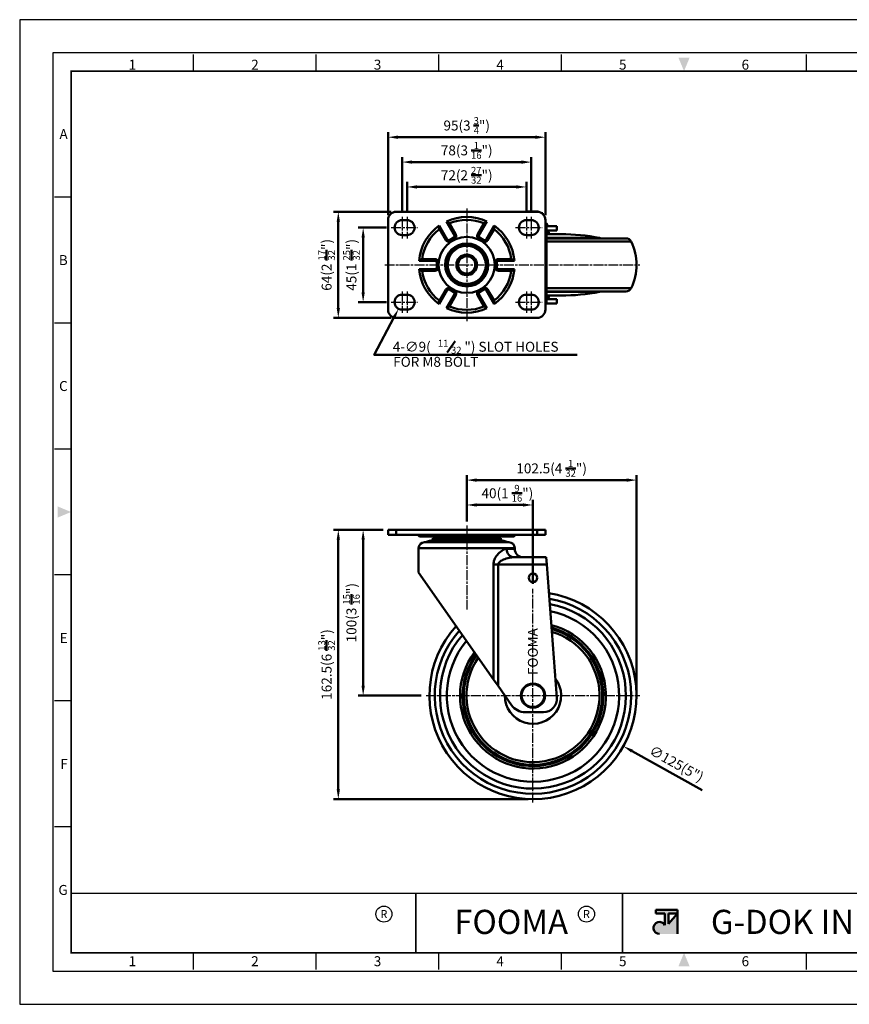
# Model space of a CAD drawing. Units: millimetres. Extents: x 0 to 2406, y 0 to 594.
# Drawn here: x 0 to 501, y 0 to 594 of the extents above; entities that cross this region are included whole.
import ezdxf
from ezdxf.enums import TextEntityAlignment as Align

# ---------------------------------------------------------------- set-up
doc = ezdxf.new("R2010")
doc.units = ezdxf.units.MM
doc.header["$LTSCALE"] = 0.5
doc.linetypes.add('AM_ISO08W050', pattern=[18, 12, -1.5, 3, -1.5])
doc.layers.get('0').update_dxf_attribs({"color": 3})
doc.layers.add('AM_7', color=1, linetype='AM_ISO08W050', lineweight=25)
doc.layers.add('AM_VIS', color=3, linetype='Continuous', lineweight=50)
doc.styles.add('DIM TEXT STYLE', font='romans.shx', dxfattribs={"oblique": 15, "bigfont": 'whgtxt.shx'})
doc.styles.add('GDD', font='romans.shx', dxfattribs={"oblique": 15})
doc.styles.add('SECTION', font='monosi.ttf', dxfattribs={"height": 3})
doc.styles.add('홈피용footmaster', font='HYMJRE.TTF')
doc.styles.add('홈피용이름', font='swissl.ttf')

# ---------------------------------------------------------------- blocks, each defined once
blk = doc.blocks.new('FORMAT-홈피용-HOR')
at = {"layer": 'AM_VIS'}
h = blk.add_hatch(color=1, dxfattribs=at)
h.paths.add_polyline_path([(195.83, 27.41), (198.56, 27.41), (195.83, 24.32)], flags=16)
edge = h.paths.add_edge_path()
edge.add_line((192.01, 28.51), (192.01, 27.41))
edge.add_line((192.01, 27.41), (194.74, 27.41))
edge.add_line((194.74, 27.41), (194.74, 23.84))
edge.add_arc((193.1, 23.04), 1.82, 25.8419, 270)
edge.add_line((193.1, 21.22), (198.56, 21.22))
edge.add_line((198.56, 21.22), (198.56, 28.51))
edge.add_line((198.56, 28.51), (192.01, 28.51))
at = {"color": 8}
for p, q in [((52.5, 281.5), (52.5, 286.5)), ((89.5, 281.5), (89.5, 286.5)), ((126.5, 281.5), (126.5, 286.5)), ((163.5, 281.5), (163.5, 286.5)), ((237.5, 281.5), (237.5, 286.5)), ((274.5, 281.5), (274.5, 286.5)), ((311.5, 281.5), (311.5, 286.5)), ((348.5, 281.5), (348.5, 286.5)), ((15.5, 243.5), (10.5, 243.5)), ((15.5, 205.5), (10.5, 205.5)), ((15.5, 167.5), (10.5, 167.5)), ((15.5, 129.5), (10.5, 129.5)), ((15.5, 91.5), (10.5, 91.5)), ((15.5, 53.5), (10.5, 53.5)), ((52.5, 10.5), (52.5, 15.5)), ((89.5, 10.5), (89.5, 15.5)), ((126.5, 10.5), (126.5, 15.5)), ((163.5, 10.5), (163.5, 15.5)), ((237.5, 10.5), (237.5, 15.5)), ((274.5, 10.5), (274.5, 15.5)), ((311.5, 10.5), (311.5, 15.5)), ((348.5, 10.5), (348.5, 15.5))]:
    blk.add_line(p, q, dxfattribs=at)
at = {"color": 9}
for p, q in [((119.54, 15.5), (119.54, 33.5)), ((181.96, 15.5), (181.96, 33.5))]:
    blk.add_line(p, q, dxfattribs=at)
blk.add_lwpolyline([(0, 0), (401, 0), (401, 297), (0, 297)], close=True)
at = {"color": 5}
blk.add_lwpolyline([(10, 10), (391, 10), (391, 287), (10, 287)], close=True, dxfattribs=at)
at = {"const_width": 0.5}
blk.add_lwpolyline([(15.5, 15.5), (385.5, 15.5), (385.5, 281.5), (15.5, 281.5)], close=True, dxfattribs=at)
at = {"const_width": 0.45}
for points in [[(275.6, 15.5), (275.6, 33.5), (15.5, 33.5)], [(119.54, 33.5), (119.54, 15.5)], [(181.96, 33.5), (181.96, 15.5)]]:
    blk.add_lwpolyline(points, dxfattribs=at)
at = {"color": 1}
for centre in [(109.92, 27.21), (109.92, 27.21), (171.06, 27.21)]:
    blk.add_circle(centre, 2.43, dxfattribs=at)
for points in [[(198.83, 285.5), (202.17, 285.5), (200.5, 281.5)], [(11.5, 150.17), (11.5, 146.83), (15.5, 148.5)], [(389.5, 150.17), (389.5, 146.83), (385.5, 148.5)], [(198.83, 11.5), (202.17, 11.5), (200.5, 15.5)]]:
    blk.add_solid(points, dxfattribs=at)
at = {"layer": 'AM_VIS', "color": 1, "ltscale": 25.4}
for p, q in [((192.01, 28.51), (198.56, 28.51)), ((192.01, 28.51), (192.01, 27.41)), ((192.01, 27.41), (194.74, 27.41)), ((194.74, 27.41), (194.74, 23.84)), ((195.83, 27.41), (195.83, 24.32)), ((198.56, 27.41), (195.83, 24.32)), ((195.83, 27.41), (198.56, 27.41)), ((198.56, 28.51), (198.56, 21.22))]:
    blk.add_line(p, q, dxfattribs=at)
blk.add_arc((193.1, 23.04), 1.82, 25.8419, 270, dxfattribs=at)
at = {"color": 8, "style": 'SECTION'}
for s, p in [('1', (34, 281)), ('2', (71, 281)), ('3', (108, 281)), ('4', (145, 281)), ('5', (182, 281)), ('6', (219, 281)), ('7', (256, 281)), ('8', (293, 281)), ('9', (330, 281)), ('0', (367, 281))]:
    blk.add_text(s, height=3, dxfattribs=at).set_placement(p, align=Align.BOTTOM_CENTER)
for s, p in [('A', (14.5, 262.5)), ('B', (14.5, 224.5)), ('C', (14.5, 186.5)), ('E', (14.5, 110.5)), ('F', (14.5, 72.5)), ('G', (14.5, 34.5))]:
    blk.add_text(s, height=3, dxfattribs=at).set_placement(p, align=Align.MIDDLE_RIGHT)
at = {"color": 8, "style": '홈피용footmaster'}
for s, p in [('G-DOK IND.', (386.5, 226.5)), ('FOOT MASTER', (386.5, 169.5)), ('G-DOK IND.', (386.5, 93.5)), ('FOOT MASTER', (386.5, 36.5))]:
    blk.add_text(s, height=3.5, rotation=90, dxfattribs=at).set_placement(p, align=Align.TOP_LEFT)
at = {"color": 1, "style": '홈피용footmaster'}
for s, height, p in [('R', 2.43, (109.92, 27.21)), ('FOOMA', 7.283, (148.32, 24.86)), ('R', 2.43, (171.06, 27.21)), ('G-DOK IND.', 7.283, (235.02, 24.86))]:
    blk.add_text(s, height=height, dxfattribs=at).set_placement(p, align=Align.MIDDLE_CENTER)
at = {"color": 8, "style": 'SECTION'}
for s, p in [('1', (34, 14.5)), ('2', (71, 14.5)), ('3', (108, 14.5)), ('4', (145, 14.5)), ('5', (182, 14.5)), ('6', (219, 14.5)), ('7', (256, 14.5)), ('8', (293, 14.5)), ('9', (330, 14.5)), ('0', (367, 14.5))]:
    blk.add_text(s, height=3, dxfattribs=at).set_placement(p, align=Align.TOP_CENTER)

msp = doc.modelspace()

# ---------------------------------------------------------------- linework, layer by layer
at = {"layer": 'AM_7'}
for p, q in [((269.82, 480.09), (269.82, 412.09)), ((230.82, 475.09), (230.82, 462.09)), ((233.82, 475.09), (233.82, 462.09)), ((305.82, 475.09), (305.82, 462.09)), ((308.82, 475.09), (308.82, 462.09)), ((224.32, 468.59), (240.32, 468.59)), ((299.32, 468.59), (315.32, 468.59)), ((220.32, 446.09), (374.32, 446.09)), ((230.82, 430.09), (230.82, 417.09)), ((233.82, 430.09), (233.82, 417.09)), ((305.82, 430.09), (305.82, 417.09)), ((308.82, 430.09), (308.82, 417.09)), ((224.32, 423.59), (240.32, 423.59)), ((299.32, 423.59), (315.32, 423.59)), ((269.82, 288.92), (269.82, 238.2)), ((309.82, 121.74), (309.82, 250.74)), ((245.32, 186.24), (374.32, 186.24))]:
    msp.add_line(p, q, dxfattribs=at)
at = {"layer": 'AM_VIS', "color": 1}
for p, q in [((222.32, 476.09), (222.32, 526.09)), ((228.32, 523.09), (311.32, 523.09)), ((317.32, 476.09), (317.32, 526.09)), ((230.82, 478.09), (230.82, 511.09)), ((308.82, 478.09), (308.82, 511.09)), ((236.82, 508.09), (302.82, 508.09)), ((233.82, 478.09), (233.82, 496.09)), ((239.82, 493.09), (299.82, 493.09)), ((305.82, 478.09), (305.82, 496.09)), ((224.32, 478.09), (189.32, 478.09)), ((192.32, 472.09), (192.32, 420.09)), ((221.32, 468.59), (204.32, 468.59)), ((207.32, 462.59), (207.32, 429.59)), ((221.32, 423.59), (204.32, 423.59)), ((224.32, 414.09), (189.32, 414.09)), ((269.82, 291.24), (269.82, 319.24)), ((275.82, 316.24), (366.32, 316.24)), ((372.32, 189.24), (372.32, 319.24)), ((269.82, 291.24), (269.82, 304.24)), ((309.82, 253.74), (309.82, 304.24)), ((275.82, 301.24), (303.82, 301.24)), ((219.32, 286.24), (189.32, 286.24)), ((219.32, 286.24), (204.32, 286.24)), ((192.32, 280.24), (192.32, 129.74)), ((207.32, 280.24), (207.32, 192.24)), ((242.32, 186.24), (204.32, 186.24)), ((411.85, 129.16), (369.6, 152.79)), ((306.82, 123.74), (189.32, 123.74))]:
    msp.add_line(p, q, dxfattribs=at)
at = {"layer": 'AM_VIS'}
for p, q in [((227.32, 478.09), (312.32, 478.09)), ((306.82, 478.34), (306.57, 478.09)), ((306.82, 478.34), (312.82, 478.34)), ((312.82, 478.34), (313.14, 478.02)), ((315.82, 477.34), (314.96, 477.34)), ((315.82, 477.34), (315.82, 476.66)), ((222.32, 419.09), (222.32, 473.09)), ((233.82, 473.09), (230.82, 473.09)), ((258.09, 461.41), (253.27, 469.76)), ((257.6, 472.26), (262.42, 463.91)), ((259.39, 471.16), (263.29, 464.41)), ((276.36, 464.41), (280.25, 471.16)), ((277.22, 463.91), (282.05, 472.26)), ((286.38, 469.76), (281.55, 461.41)), ((308.82, 473.09), (305.82, 473.09)), ((317.32, 473.09), (317.32, 419.09)), ((317.32, 471.44), (317.98, 471.04)), ((317.98, 471.04), (317.32, 471.04)), ((318.32, 470.44), (317.32, 470.44)), ((318.32, 470.04), (317.32, 470.04)), ((318.21, 469.34), (317.32, 469.34)), ((324.18, 469.34), (318.21, 469.34)), ((318.32, 470.04), (318.32, 470.44)), ((324.18, 469.34), (324.18, 466.84)), ((324.18, 469.34), (324.21, 469.34)), ((324.21, 466.84), (324.21, 469.34)), ((230.82, 464.09), (233.82, 464.09)), ((257.22, 460.91), (253.33, 467.66)), ((263.29, 464.41), (262.42, 463.91)), ((277.22, 463.91), (276.36, 464.41)), ((286.32, 467.66), (282.42, 460.91)), ((305.82, 464.09), (308.82, 464.09)), ((317.32, 464.84), (317.88, 464.84)), ((317.88, 464.84), (317.88, 427.34)), ((318.06, 427.34), (318.06, 464.84)), ((319.32, 464.79), (318.06, 464.79)), ((326.82, 464.59), (318.06, 464.59)), ((319.32, 465.59), (318.07, 465.59)), ((318.82, 466.09), (318.09, 466.09)), ((318.21, 466.84), (324.18, 466.84)), ((319.32, 464.79), (319.32, 465.59)), ((324.21, 466.84), (324.18, 466.84)), ((257.22, 460.91), (258.09, 461.41)), ((262.05, 462.54), (259.46, 461.04)), ((259.96, 460.17), (259.46, 461.04)), ((262.55, 461.67), (259.96, 460.17)), ((262.55, 461.67), (262.05, 462.54)), ((277.59, 462.54), (277.09, 461.67)), ((279.69, 460.17), (277.09, 461.67)), ((280.19, 461.04), (277.59, 462.54)), ((280.19, 461.04), (279.69, 460.17)), ((281.55, 461.41), (282.42, 460.91)), ((349.96, 462.33), (318.06, 462.33)), ((318.06, 462.09), (365.93, 462.09)), ((318.06, 460.12), (369.08, 460.12)), ((241.04, 448.59), (250.69, 448.59)), ((242.89, 449.59), (250.69, 449.59)), ((250.69, 448.59), (250.69, 449.59)), ((251.69, 447.59), (251.69, 444.59)), ((251.69, 447.59), (252.69, 447.59)), ((252.69, 447.59), (252.69, 444.59)), ((286.96, 444.59), (286.96, 447.59)), ((287.96, 447.59), (286.96, 447.59)), ((287.96, 444.59), (287.96, 447.59)), ((288.96, 449.59), (296.75, 449.59)), ((288.96, 448.59), (288.96, 449.59)), ((288.96, 448.59), (298.6, 448.59)), ((250.69, 443.59), (241.04, 443.59)), ((250.69, 442.59), (242.89, 442.59)), ((250.69, 443.59), (250.69, 442.59)), ((251.69, 444.59), (252.69, 444.59)), ((287.96, 444.59), (286.96, 444.59)), ((298.6, 443.59), (288.96, 443.59)), ((288.96, 443.59), (288.96, 442.59)), ((296.75, 442.59), (288.96, 442.59)), ((233.82, 428.09), (230.82, 428.09)), ((253.27, 422.41), (258.09, 430.77)), ((253.33, 424.52), (257.22, 431.27)), ((257.22, 431.27), (258.09, 430.77)), ((262.42, 428.27), (257.6, 419.91)), ((263.29, 427.77), (259.39, 421.02)), ((259.96, 432), (259.46, 431.13)), ((259.46, 431.13), (262.05, 429.63)), ((259.96, 432), (262.55, 430.5)), ((262.55, 430.5), (262.05, 429.63)), ((263.29, 427.77), (262.42, 428.27)), ((276.36, 427.77), (277.22, 428.27)), ((280.25, 421.02), (276.36, 427.77)), ((277.09, 430.5), (279.69, 432)), ((277.09, 430.5), (277.59, 429.63)), ((282.05, 419.91), (277.22, 428.27)), ((277.59, 429.63), (280.19, 431.13)), ((279.69, 432), (280.19, 431.13)), ((282.42, 431.27), (281.55, 430.77)), ((281.55, 430.77), (286.38, 422.41)), ((282.42, 431.27), (286.32, 424.52)), ((308.82, 428.09), (305.82, 428.09)), ((318.06, 432.05), (369.08, 432.05)), ((318.06, 430.09), (365.93, 430.09)), ((318.06, 429.84), (349.96, 429.84)), ((317.88, 427.34), (317.32, 427.34)), ((317.32, 422.84), (318.21, 422.84)), ((318.06, 427.59), (326.82, 427.59)), ((318.06, 427.39), (319.32, 427.39)), ((318.07, 426.59), (319.32, 426.59)), ((318.09, 426.09), (318.82, 426.09)), ((324.18, 425.34), (318.21, 425.34)), ((318.21, 422.84), (324.18, 422.84)), ((319.32, 427.39), (319.32, 426.59)), ((324.18, 425.34), (324.18, 422.84)), ((324.18, 425.34), (324.21, 425.34)), ((324.21, 422.84), (324.18, 422.84)), ((324.21, 422.84), (324.21, 425.34)), ((230.82, 419.09), (233.82, 419.09)), ((305.82, 419.09), (308.82, 419.09)), ((312.32, 414.09), (227.32, 414.09)), ((222.32, 283.24), (222.32, 286.24)), ((222.32, 286.24), (227.32, 286.24)), ((227.32, 283.24), (227.32, 286.24)), ((312.32, 286.24), (227.32, 286.24)), ((312.32, 283.24), (312.32, 286.24)), ((312.32, 286.24), (317.32, 286.24)), ((317.32, 283.24), (317.32, 286.24)), ((227.32, 283.24), (222.32, 283.24)), ((227.32, 283.24), (312.32, 283.24)), ((254.26, 282.24), (242.16, 282.24)), ((247.45, 279.58), (244.99, 278.76)), ((247.45, 279.58), (292.19, 279.58)), ((248.4, 279.74), (291.24, 279.74)), ((249.32, 279.74), (249.32, 281.24)), ((290.32, 281.24), (249.32, 281.24)), ((253.9, 281.24), (253.88, 281.39)), ((285.77, 281.39), (253.88, 281.39)), ((254.26, 282.24), (257.59, 282.24)), ((256.87, 282.74), (254.69, 282.74)), ((257.59, 282.24), (257.72, 282.24)), ((281.92, 282.24), (257.72, 282.24)), ((281.92, 282.24), (282.05, 282.24)), ((282.05, 282.24), (285.38, 282.24)), ((284.95, 282.74), (282.77, 282.74)), ((297.48, 282.24), (285.38, 282.24)), ((285.74, 281.24), (285.77, 281.39)), ((290.32, 279.74), (290.32, 281.24)), ((292.19, 279.58), (294.65, 278.76)), ((317.32, 283.24), (312.32, 283.24)), ((240.82, 275.24), (240.82, 260.5)), ((240.82, 275.24), (298.82, 275.24)), ((244.32, 278.74), (295.32, 278.74)), ((244.99, 278.76), (294.65, 278.76)), ((294.01, 274.74), (298.82, 274.74)), ((298.82, 275.24), (298.82, 274.74)), ((317.88, 269.74), (298.18, 269.74)), ((317.88, 269.74), (318.21, 265.24)), ((285.96, 265.24), (285.96, 196.03)), ((288.74, 265.24), (285.96, 265.24)), ((288.74, 265.24), (318.21, 265.24)), ((288.74, 192.06), (288.74, 265.24)), ((318.21, 265.24), (324.18, 184.83)), ((285.96, 196.03), (240.82, 260.5)), ((285.96, 196.03), (288.74, 192.06)), ((288.74, 192.06), (296.84, 180.5)), ((316.21, 176.24), (305.03, 176.24))]:
    msp.add_line(p, q, dxfattribs=at)
at = {"layer": 'AM_VIS', "color": 4}
msp.add_line((258.04, 393.25), (262.86, 400.13), dxfattribs=at)
at = {"layer": 'AM_VIS', "color": 1}
msp.add_lwpolyline([(225.92, 414.3), (214.01, 391.75), (336.55, 391.75)], dxfattribs=at)
at = {"layer": 'AM_VIS'}
for centre, radius in [((269.82, 446.09), 16.93), ((269.82, 446.09), 12.98), ((269.82, 446.09), 12.63), ((269.82, 446.09), 12.5), ((269.82, 446.09), 11.5), ((269.82, 446.09), 6.22), ((269.82, 446.09), 5.22), ((309.82, 257.24), 2.6), ((309.82, 186.24), 7.3), ((309.82, 186.24), 6.85)]:
    msp.add_circle(centre, radius, dxfattribs=at)
for centre, radius, start, end in [((227.32, 473.09), 5, 90, 180), ((312.32, 473.09), 5, 0, 90), ((230.82, 468.59), 4.5, 90, 270), ((233.82, 468.59), 4.5, 270, 90), ((269.82, 446.09), 28.89, 124.96487, 175.03513), ((259.29, 468.88), 6.08, 171.65494, 191.56344), ((269.82, 446.09), 28.89, 64.96487, 115.03513), ((255.35, 466.6), 6.08, 48.43754, 68.34408), ((269.82, 446.09), 27.15, 67.40552, 112.59448), ((284.29, 466.6), 6.08, 111.65592, 131.56246), ((280.36, 468.88), 6.08, 348.43656, 8.34506), ((269.82, 446.09), 28.89, 4.96487, 55.03513), ((305.82, 468.59), 4.5, 90, 270), ((308.82, 468.59), 4.5, 270, 90), ((317.62, 470.04), 0.7, 270, 0), ((317.62, 470.44), 0.7, 0, 59.03624), ((269.82, 446.09), 27.15, 127.40552, 172.59448), ((261.55, 463.41), 1, 300, 30), ((261.55, 463.41), 2, 300, 30), ((278.09, 463.41), 2, 150, 240), ((278.09, 463.41), 1, 150, 240), ((269.82, 446.09), 27.15, 7.40552, 52.59448), ((318.82, 465.59), 0.5, 0, 90), ((319.52, 464.79), 0.2, 180, 270), ((326.82, 344.59), 120, 78.88396, 90), ((258.96, 461.91), 2, 210, 300), ((258.96, 461.91), 1, 210, 300), ((280.69, 461.91), 2, 240, 330), ((280.69, 461.91), 1, 240, 330), ((349.57, 460.37), 2, 58.97186, 78.88396), ((365.93, 458.59), 3.5, 26.01437, 90), ((340.32, 446.09), 32, 333.98563, 26.01437), ((244.79, 443.86), 6.03, 108.35353, 128.42809), ((250.69, 447.59), 2, 0, 90), ((250.69, 447.59), 1, 0, 90), ((288.96, 447.59), 2, 90, 180), ((288.96, 447.59), 1, 90, 180), ((294.85, 443.86), 6.03, 51.57191, 71.64647), ((244.79, 448.31), 6.03, 231.57191, 251.64647), ((269.82, 446.09), 28.89, 184.96487, 235.03513), ((269.82, 446.09), 27.15, 187.40552, 232.59448), ((250.69, 444.59), 2, 270, 0), ((250.69, 444.59), 1, 270, 0), ((269.82, 446.09), 27.15, 307.40552, 352.59448), ((269.82, 446.09), 28.89, 304.96487, 355.03513), ((288.96, 444.59), 2, 180, 270), ((288.96, 444.59), 1, 180, 270), ((294.85, 448.31), 6.03, 288.35353, 308.42809), ((230.82, 423.59), 4.5, 90, 270), ((233.82, 423.59), 4.5, 270, 90), ((258.96, 430.27), 2, 60, 150), ((258.96, 430.27), 1, 60, 150), ((261.55, 428.77), 1, 330, 60), ((261.55, 428.77), 2, 330, 60), ((278.09, 428.77), 2, 120, 210), ((278.09, 428.77), 1, 120, 210), ((280.69, 430.27), 2, 30, 120), ((280.69, 430.27), 1, 30, 120), ((305.82, 423.59), 4.5, 90, 270), ((308.82, 423.59), 4.5, 270, 90), ((326.82, 547.59), 120, 270, 281.11604), ((349.57, 431.8), 2, 281.11604, 301.02814), ((365.93, 433.59), 3.5, 270, 333.98563), ((259.29, 423.3), 6.08, 168.43656, 188.34506), ((280.36, 423.3), 6.08, 351.65494, 11.56344), ((318.82, 426.59), 0.5, 270, 0), ((319.52, 427.39), 0.2, 90, 180), ((227.32, 419.09), 5, 180, 270), ((255.35, 425.57), 6.08, 291.65592, 311.56246), ((269.82, 446.09), 28.89, 244.96487, 295.03513), ((269.82, 446.09), 27.15, 247.40552, 292.59448), ((284.29, 425.57), 6.08, 228.43754, 248.34408), ((312.32, 419.09), 5, 270, 0), ((242.16, 284.24), 2, 210.06009, 270.0026), ((248.4, 276.74), 3, 90, 108.43495), ((252.89, 281.24), 1, 8.74633, 90), ((286.75, 281.24), 1, 90, 171.25367), ((291.24, 276.74), 3, 71.56505, 90), ((297.48, 284.24), 2.01, 269.9938, 329.91353), ((297.48, 284.24), 2, 270.00004, 329.93977), ((244.32, 275.24), 3.5, 90, 180), ((244.83, 279.24), 0.5, 270, 288.43495), ((294.81, 279.24), 0.5, 251.56505, 270), ((295.32, 275.24), 3.5, 0, 90), ((303.82, 274.74), 5, 180, 270), ((309.82, 186.24), 62.5, 137.87569, 81.09945), ((309.82, 186.24), 59.26, 138.59329, 80.36601), ((309.82, 186.24), 56.11, 139.37119, 79.57084), ((309.82, 186.24), 52, 140.53532, 78.38062), ((309.82, 186.24), 52, 140.53532, 78.38062), ((309.82, 186.24), 44, 143.45315, 75.39599), ((309.82, 186.24), 42.5, 144.12928, 74.70406), ((309.82, 186.24), 41.75, 144.48668, 74.33826), ((309.82, 186.24), 40.14, 145.30429, 73.50127), ((309.82, 186.24), 17, 180.00999, 37.49202), ((316.21, 184.24), 8, 270, 4.24861), ((305.03, 186.24), 10, 215, 270)]:
    msp.add_arc(centre, radius, start, end, dxfattribs=at)
for centre, major_axis, ratio, start_param, end_param in [((318.21, 464.84), (0, 4.5), 0.074288, 0, 1.570796), ((318.21, 464.84), (0, -2), 0.074288, 3.141593, 4.712389), ((318.21, 427.34), (0, 4.5), 0.074288, 1.570796, 3.141593), ((318.21, 427.34), (0, -2), 0.074288, 4.712389, 6.283185), ((254.26, 282.74), (0, 0.5), 0.866025, 3.141593, 4.712389), ((257.59, 282.74), (0, 0.5), 0.866025, 3.141593, 3.265287), ((282.05, 282.74), (0, 0.5), 0.866025, 3.01728, 3.141593), ((285.38, 282.74), (0, 0.5), 0.866025, 1.570796, 3.141593), ((298.18, 274.74), (0, 5), 0.834194, 1.570796, 3.141593)]:
    msp.add_ellipse(centre, major_axis=major_axis, ratio=ratio, start_param=start_param, end_param=end_param, dxfattribs=at)
for points, knots in [([(254.26, 282.24), (254.21, 282.24), (254.15, 282.24), (254.02, 282.28), (253.94, 282.33), (253.73, 282.49), (253.62, 282.65), (253.46, 282.95), (253.41, 283.09), (253.37, 283.23)], [0, 0, 0, 0, 0.22981, 0.22981, 0.597507, 0.597507, 1.185821, 1.185821, 1.563338, 1.563338, 1.563338, 1.563338]), ([(257.72, 282.24), (257.61, 282.24), (257.49, 282.26), (257.27, 282.35), (257.17, 282.42), (256.98, 282.59), (256.89, 282.7), (256.74, 282.95), (256.68, 283.09), (256.63, 283.24)], [0, 0, 0, 0, 0.441811, 0.441811, 0.885541, 0.885541, 1.412131, 1.412131, 1.917378, 1.917378, 1.917378, 1.917378]), ([(256.88, 283.23), (256.92, 283.09), (256.97, 282.95), (257.12, 282.65), (257.23, 282.49), (257.42, 282.33), (257.5, 282.28), (257.62, 282.24), (257.67, 282.24), (257.72, 282.24)], [0.275144, 0.275144, 0.275144, 0.275144, 0.652661, 0.652661, 1.240975, 1.240975, 1.608672, 1.608672, 1.838482, 1.838482, 1.838482, 1.838482]), ([(283.02, 283.24), (282.95, 283.04), (282.86, 282.86), (282.64, 282.56), (282.51, 282.43), (282.22, 282.28), (282.07, 282.24), (281.92, 282.24)], [0, 0, 0, 0, 0.676643, 0.676643, 1.353827, 1.353827, 1.91289, 1.91289, 1.91289, 1.91289]), ([(281.92, 282.24), (281.97, 282.24), (282.02, 282.24), (282.15, 282.28), (282.23, 282.33), (282.42, 282.5), (282.53, 282.66), (282.67, 282.96), (282.72, 283.09), (282.76, 283.23)], [0, 0, 0, 0, 0.2326, 0.2326, 0.604761, 0.604761, 1.200218, 1.200218, 1.563338, 1.563338, 1.563338, 1.563338]), ([(286.28, 283.23), (286.23, 283.09), (286.18, 282.96), (286.03, 282.65), (285.91, 282.5), (285.71, 282.33), (285.63, 282.28), (285.49, 282.24), (285.44, 282.24), (285.38, 282.24)], [0.288528, 0.288528, 0.288528, 0.288528, 0.657412, 0.657412, 1.250009, 1.250009, 1.620382, 1.620382, 1.851865, 1.851865, 1.851865, 1.851865]), ([(294.01, 274.74), (293.28, 274.74), (292.47, 274.47), (290.7, 273.48), (289.73, 272.72), (288.18, 271.03), (287.58, 270.24), (286.76, 268.74), (286.48, 268.11), (286.16, 267), (286.06, 266.55), (285.98, 265.81), (285.96, 265.52), (285.96, 265.24)], [0, 0, 0, 0, 4.680482, 4.680482, 9.875171, 9.875171, 13.405029, 13.405029, 15.61119, 15.61119, 16.990041, 16.990041, 17.851823, 17.851823, 17.851823, 17.851823]), ([(298.18, 269.74), (297.32, 269.74), (296.37, 269.61), (294.3, 269.14), (293.16, 268.78), (291.35, 267.98), (290.64, 267.61), (289.68, 266.9), (289.35, 266.59), (288.97, 266.07), (288.86, 265.86), (288.76, 265.51), (288.74, 265.37), (288.74, 265.24)], [0, 0, 0, 0, 4.680482, 4.680482, 9.875171, 9.875171, 13.405029, 13.405029, 15.61119, 15.61119, 16.990041, 16.990041, 17.851823, 17.851823, 17.851823, 17.851823])]:
    msp.add_open_spline(points, degree=3, knots=knots, dxfattribs=at)
for points in [[(254.16, 283.18), (254.15, 283.2), (254.14, 283.22), (254.13, 283.24)], [(254.4, 282.85), (254.31, 282.93), (254.23, 283.04), (254.16, 283.18)], [(254.58, 282.75), (254.52, 282.77), (254.46, 282.81), (254.4, 282.85)], [(254.69, 282.74), (254.65, 282.74), (254.62, 282.74), (254.58, 282.75)], [(285.07, 282.75), (285.03, 282.74), (284.99, 282.74), (284.95, 282.74)], [(285.25, 282.86), (285.19, 282.81), (285.13, 282.77), (285.07, 282.75)], [(285.49, 283.19), (285.42, 283.05), (285.34, 282.93), (285.25, 282.86)], [(285.51, 283.24), (285.5, 283.22), (285.5, 283.2), (285.49, 283.19)]]:
    msp.add_open_spline(points, degree=3, dxfattribs=at)
at = {"layer": 'AM_VIS', "color": 1}
for points in [[(228.32, 524.09), (228.32, 522.09), (222.32, 523.09)], [(311.32, 524.09), (311.32, 522.09), (317.32, 523.09)], [(236.82, 509.09), (236.82, 507.09), (230.82, 508.09)], [(302.82, 509.09), (302.82, 507.09), (308.82, 508.09)], [(239.82, 494.09), (239.82, 492.09), (233.82, 493.09)], [(299.82, 494.09), (299.82, 492.09), (305.82, 493.09)], [(191.32, 472.09), (193.32, 472.09), (192.32, 478.09)], [(206.32, 462.59), (208.32, 462.59), (207.32, 468.59)], [(206.32, 429.59), (208.32, 429.59), (207.32, 423.59)], [(191.32, 420.09), (193.32, 420.09), (192.32, 414.09)], [(225.03, 414.77), (228.72, 419.61), (226.8, 413.83)], [(275.82, 317.24), (275.82, 315.24), (269.82, 316.24)], [(366.32, 317.24), (366.32, 315.24), (372.32, 316.24)], [(275.82, 302.24), (275.82, 300.24), (269.82, 301.24)], [(303.82, 302.24), (303.82, 300.24), (309.82, 301.24)], [(191.32, 280.24), (193.32, 280.24), (192.32, 286.24)], [(206.32, 280.24), (208.32, 280.24), (207.32, 286.24)], [(206.32, 192.24), (208.32, 192.24), (207.32, 186.24)], [(370.09, 153.67), (369.12, 151.92), (364.37, 155.72)], [(191.32, 129.74), (193.32, 129.74), (192.32, 123.74)]]:
    msp.add_solid(points, dxfattribs=at)

# ---------------------------------------------------------------- block references
at = {"xscale": 2, "yscale": 2, "zscale": 2}
msp.add_blockref('FORMAT-홈피용-HOR', (0, 0), dxfattribs=at)

# ---------------------------------------------------------------- texts
at = {"layer": 'AM_VIS', "color": 4, "style": 'DIM TEXT STYLE', "oblique": 15}
for s, height, p in [('4-∅9(', 6, (225.2, 393.69)), ('11', 4.2, (252.43, 396.69)), ('") SLOT HOLES', 6.0001, (268.45, 393.69)), ('32', 4.2, (260.34, 392.49)), ('FOR M8 BOLT', 6, (225.45, 384.6))]:
    msp.add_text(s, height=height, dxfattribs=at).set_placement(p)
at = {"layer": 'AM_VIS', "color": 2, "style": '홈피용이름'}
msp.add_text('FOOMA', height=6, rotation=90, dxfattribs=at).set_placement((312.75, 198.62))
at = {"layer": 'AM_VIS', "color": 4, "char_height": 6, "attachment_point": 5, "style": 'GDD'}
for s, insert in [('\\A1;95(3 {\\H0.7x;\\S3/4;}")', (269.82, 530.16)), ('\\A1;78(3 {\\H0.7x;\\S1/16;}")', (269.82, 515.16)), ('\\A1;72(2 {\\H0.7x;\\S27/32;}")', (269.82, 500.16)), ('\\A1;102.5(4 {\\H0.7x;\\S1/32;}")', (321.07, 323.31)), ('\\A1;40(1 {\\H0.7x;\\S9/16;}")', (294.37, 308.31))]:
    msp.add_mtext(s, dxfattribs=dict(at, insert=insert))
for s, insert, rotation in [('\\A1;64(2 {\\H0.7x;\\S17/32;}")', (185.25, 446.09), 90), ('\\A1;45(1 {\\H0.7x;\\S25/32;}")', (200.25, 446.09), 90), ('\\A1;100(3 {\\H0.7x;\\S15/16;}")', (200.25, 236.24), 90), ('\\A1;162.5(6 {\\H0.7x;\\S13/32;}")', (185.25, 204.99), 90), ('\\A1;∅125(5")', (396.49, 145.14), 330.77884)]:
    msp.add_mtext(s, dxfattribs=dict(at, insert=insert, rotation=rotation))

doc.saveas('drawing.dxf')
